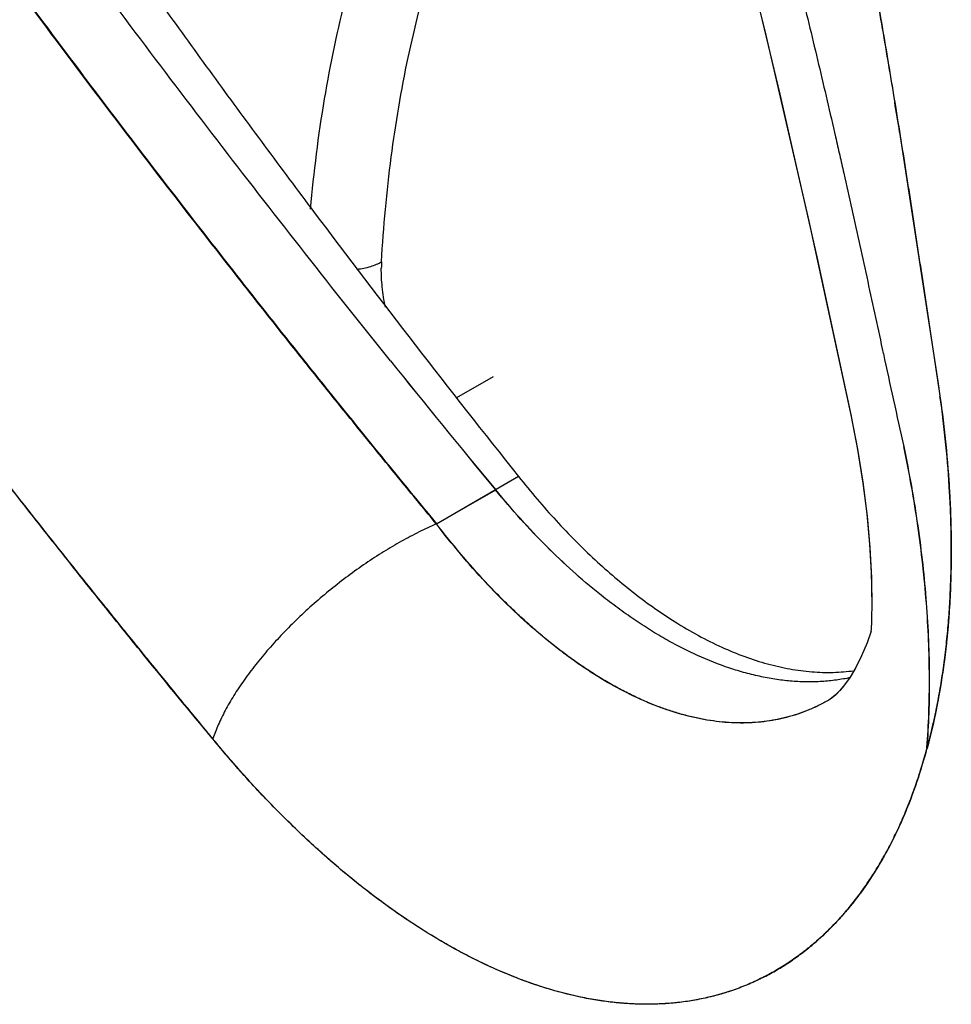
# Model space of a CAD drawing. Units: inches. Extents: x 0.4 to 16.6, y 0.6 to 10.4.
# Drawn here: x 11.8 to 11.9, y 8.9 to 9 of the extents above; entities that cross this region are included whole.
import ezdxf

# ---------------------------------------------------------------- set-up
doc = ezdxf.new("R2010")
doc.units = ezdxf.units.IN
doc.header["$LTSCALE"] = 0.935
doc.header["$MEASUREMENT"] = 0
doc.layers.get('0').update_dxf_attribs({"linetype": 'CONTINUOUS'})

msp = doc.modelspace()

# ---------------------------------------------------------------- linework, layer by layer
at = {"color": 7, "linetype": 'CONTINUOUS'}
for p, q in [((11.8894288285, 8.9845782108), (11.8940570762, 8.9543526207)), ((11.8784259394, 8.9737968007), (11.8835512833, 8.9501068838)), ((11.8401662454, 8.9549233509), (11.8357403355, 8.9523680659)), ((11.8940570762, 8.9543526207), (11.8943053374, 8.9526287655)), ((11.8835492819, 8.9501164861), (11.8835512833, 8.9501068838)), ((11.8432516706, 8.9428423421), (11.8333030309, 8.9370985357)), ((11.8333273852, 8.9371092382), (11.8404812215, 8.9412394829)), ((11.8956444109, 8.936675869), (11.8956498791, 8.9364323231)), ((11.8956498791, 8.9364323231), (11.8956540348, 8.936230794)), ((11.8956540348, 8.936230794), (11.895658307, 8.9360041805)), ((11.8859729696, 8.9312171944), (11.8860470669, 8.927970044)), ((11.8860470669, 8.927970044), (11.8860103969, 8.9251256793)), ((11.8860088087, 8.9250705711), (11.8859576628, 8.9240129181)), ((11.8860103969, 8.9251256793), (11.886008871, 8.92507057)), ((11.8859803026, 8.9241000548), (11.8854847866, 8.9227149169)), ((11.8854847866, 8.9227149169), (11.884812393, 8.9211259235)), ((11.8951129843, 8.9228171691), (11.895096493, 8.9226623486)), ((11.8951257203, 8.9229384116), (11.8951129843, 8.9228171691)), ((11.895145202, 8.9231268252), (11.8951257203, 8.9229384116)), ((11.884812393, 8.9211259235), (11.8841172625, 8.9197368412)), ((11.8841172625, 8.9197368412), (11.8834233397, 8.9185628307)), ((11.8834233397, 8.9185628307), (11.8827592636, 8.9176139808)), ((11.8811691863, 8.91598739), (11.8808315345, 8.9157672736)), ((11.8932090533, 8.9116995538), (11.8931787711, 8.911576075)), ((11.8932464432, 8.9118532984), (11.8932090533, 8.9116995538)), ((11.8932809713, 8.9119965609), (11.8932464432, 8.9118532984)), ((11.8902670077, 8.90254012), (11.8902151194, 8.9024138259)), ((11.8861867885, 8.8946034042), (11.8860978264, 8.8944648734))]:
    msp.add_line(p, q, dxfattribs=at)
for points in [[(11.7995485416, 9.2335521323), (11.8063165746, 9.2155369541), (11.8132201894, 9.1965623937), (11.8200993423, 9.1770688631), (11.8268799096, 9.1572103965), (11.8334938066, 9.1371472993), (11.8398824869, 9.1170531439), (11.8459918567, 9.0971021798), (11.8517865384, 9.0774284208), (11.8573248207, 9.0578494838), (11.8626960485, 9.0380300085), (11.8679718196, 9.0176369976), (11.8732106037, 8.9963131517), (11.8784259394, 8.9737968007)], [(11.7996559617, 9.2334620023), (11.8072053557, 9.2133027004), (11.8146156814, 9.1928509174), (11.8218026397, 9.1723285058), (11.82875668, 9.151765009), (11.8354674763, 9.1311901809), (11.8419246643, 9.1106334665), (11.8481195407, 9.09012449), (11.8540414317, 9.0697035422), (11.8596929655, 9.0493611772), (11.8650625369, 9.0291394746), (11.8701413233, 9.0090744524), (11.8749277311, 8.9891749253), (11.8794156375, 8.9694663863), (11.8835635411, 8.9501499453)], [(11.8835492367, 8.9501164779), (11.8843054498, 8.9461740936), (11.8849514696, 8.9421533667), (11.8854368287, 8.9383238463), (11.8857730673, 8.9346759277), (11.8859729696, 8.9312171944)], [(11.8835673947, 8.9501099813), (11.8843329335, 8.946128092), (11.8849838446, 8.942034187), (11.8854769292, 8.9380678953), (11.8858159063, 8.9342540148), (11.8860064001, 8.9306105296), (11.8860397578, 8.9282903506)], [(11.882653321, 8.9174869683), (11.8822815929, 8.9170191856), (11.8817063879, 8.9164235095), (11.8812356876, 8.916030649), (11.8808933653, 8.9158053746)], [(11.8827592636, 8.9176139808), (11.8821487179, 8.9168820098), (11.8816134123, 8.9163488748), (11.8811691863, 8.91598739)]]:
    msp.add_lwpolyline(points, dxfattribs=at)
for centre, radius, start, end in [((10.4165301357, 8.7433910322), 1.4925152644, 9.2996502398, 9.441023514), ((11.8433001589, 8.9679168434), 0.0166769885, 176.7739850285, 179.4141493574), ((14.3677454333, 9.4960524703), 2.5380359262, 192.2453941921, 192.5055108328), ((12.7265275852, 9.6771355672), 1.1517904347, 218.7066716302, 219.7109547335), ((13.2218648381, 10.078038172), 1.7890311427, 218.805837519, 219.4521575234), ((11.7431892687, 8.9313821661), 0.1526023729, 7.8586143065, 7.991994525), ((11.8232922564, 8.928774381), 0.0719715684, 344.5220198053, 346.1748494725), ((11.8276648975, 8.9275832555), 0.0674370519, 341.7187681219, 344.80517187), ((11.8285952315, 8.9273127765), 0.0664778269, 341.6886475014, 344.7899985306), ((11.8278544419, 8.9275116822), 0.0672378578, 341.8188387423, 344.484661226), ((11.8340434285, 8.9254883205), 0.0607265244, 337.7966953704, 341.810574832), ((11.8563412609, 8.9127295003), 0.0348553802, 315.044670949, 315.3768550258)]:
    msp.add_arc(centre, radius, start, end, dxfattribs=at)
for points, knots in [([(11.803358389, 9.2386568465), (11.8055138497, 9.233003903), (11.809786511, 9.2216415008), (11.8160590788, 9.2044925816), (11.8222105569, 9.1871985068), (11.8282333455, 9.1697807251), (11.8341199529, 9.1522588146), (11.839861996, 9.1346500596), (11.8454516602, 9.1169709032), (11.8508806432, 9.0992390076), (11.8552641084, 9.0844272384), (11.8586811366, 9.0725658566), (11.8611956942, 9.0636727775), (11.8636626025, 9.0547809548), (11.8660828089, 9.0458928871), (11.8684570365, 9.0370108365), (11.8703990437, 9.0296117861), (11.8719305063, 9.023697372), (11.8734454616, 9.0177944), (11.8753105643, 9.0104256562), (11.877133749, 9.003058981), (11.8785614123, 8.9971745352), (11.879614536, 8.9927708377), (11.8806499764, 8.9883731452), (11.8814977361, 8.9847115344), (11.8821660794, 8.9817855525), (11.882826789, 8.9788654133), (11.8836409076, 8.9752192575), (11.88460375, 8.9708480457), (11.8858725632, 8.9650330343), (11.8868163337, 8.9606740695), (11.8874472035, 8.9577708527)], [0, 0, 0, 0, 0.0618430214, 0.1240857824, 0.1866537669, 0.2494724215, 0.3124731595, 0.3755994732, 0.4387964584, 0.5020060641, 0.565159112, 0.5966922643, 0.6281846602, 0.6596286362, 0.6910180863, 0.7223469615, 0.7536091525, 0.7692133257, 0.784798496, 0.8159053083, 0.8469123117, 0.8623727653, 0.8778015591, 0.8931965194, 0.9085555069, 0.916220856, 0.9238764797, 0.9391599282, 0.9544098727, 0.969630482, 1, 1, 1, 1]), ([(11.8279658466, 9.238517963), (11.8298284948, 9.2326178174), (11.8335048477, 9.2207789295), (11.8388606385, 9.202945453), (11.8440620005, 9.1850207275), (11.8491016028, 9.1670263809), (11.8539720257, 9.1489821092), (11.8586659211, 9.1309058473), (11.8631762335, 9.112815642), (11.8667782143, 9.0977311883), (11.8695599532, 9.0856714566), (11.8715927999, 9.0766440238), (11.8735727512, 9.0676282668), (11.8754994323, 9.0586266398), (11.8773735834, 9.0496415617), (11.8791957574, 9.0406752616), (11.8806727517, 9.0332142648), (11.881828972, 9.0272566368), (11.8829662437, 9.0213185801), (11.8843545113, 9.0139140538), (11.8859624194, 9.0050500988), (11.887248883, 8.9976821254), (11.8882415969, 8.9918060056), (11.8889660891, 8.9874152895), (11.8896704638, 8.983034819), (11.8905850646, 8.9772154719), (11.8916938297, 8.9699632177), (11.8929970635, 8.9612839223), (11.8938659103, 8.9555097733), (11.894304371, 8.9526283566)], [0, 0, 0, 0, 0.0631751722, 0.1265749226, 0.1901234164, 0.2537454997, 0.3173760289, 0.380957955, 0.4444343188, 0.507740515, 0.5393074875, 0.5708050251, 0.6022242573, 0.6335576166, 0.6647989018, 0.6959419347, 0.7269804896, 0.742458642, 0.7579081979, 0.7887139089, 0.8193806778, 0.8498914911, 0.8650832357, 0.8802298037, 0.89532969, 0.9103851656, 0.940378458, 0.9702401575, 1, 1, 1, 1]), ([(11.8333030309, 8.9370985357), (11.8319299433, 8.9387633533), (11.8291914466, 8.9420947358), (11.8257850644, 8.9462700143), (11.8230733956, 8.9496147901), (11.8210471808, 8.9521252796), (11.8190278016, 8.9546388318), (11.8163446022, 8.9579930958), (11.8130066589, 8.962192935), (11.8077017035, 8.9689246083), (11.801133602, 8.977363527), (11.7933502675, 8.9875357023), (11.7856715769, 8.9977468681), (11.7780977364, 9.0079961077), (11.7706291821, 9.0182824301), (11.7632665841, 9.028604942), (11.7536046137, 9.0423973123), (11.7441439347, 9.0562765303), (11.7348888444, 9.0702399591), (11.7291990865, 9.0789881997), (11.724701527, 9.0860018847), (11.7202465877, 9.0930159491), (11.7169428334, 9.0982951494), (11.7147564569, 9.1018211949)], [0, 0, 0, 0, 0.0318761061, 0.0636999009, 0.0795944659, 0.0954787556, 0.1113537718, 0.1272202481, 0.1589268087, 0.1905967114, 0.2538195467, 0.3168826462, 0.3797877371, 0.4425351901, 0.5051235502, 0.5675515589, 0.6298184799, 0.7538655531, 0.8156461017, 0.8772636151, 0.9080109435, 0.9387164312, 1, 1, 1, 1]), ([(11.714820961, 9.1018399113), (11.7235950274, 9.0876761948), (11.7417422802, 9.0595089737), (11.7656883642, 9.0250140286), (11.7856887292, 8.9977031266), (11.8011473202, 8.9773185883), (11.8170195064, 8.9570929896), (11.8278469869, 8.9437515495), (11.8333273852, 8.9371092382)], [0, 0, 0, 0, 0.2461311659, 0.4948726626, 0.6202101429, 0.7461851939, 0.8727871117, 1, 1, 1, 1]), ([(11.806206168, 8.9110770957), (11.8034020774, 8.9144330743), (11.7992319203, 8.9194980688), (11.7937333469, 8.9263009681), (11.7896380746, 8.9314244309), (11.7855705667, 8.9365640838), (11.782201785, 8.9408583663), (11.7795189152, 8.9442978847), (11.7768461534, 8.9477363986), (11.7735203218, 8.9520376022), (11.7695524523, 8.9572067778), (11.764299456, 8.9641023332), (11.7577962544, 8.9727406152), (11.7500921121, 8.9831491689), (11.7424972513, 8.9935980744), (11.7350116771, 9.0040882478), (11.7276360798, 9.0146197592), (11.7215786003, 9.023435311), (11.7167887273, 9.0305081615), (11.712041963, 9.037585107), (11.706178297, 9.0464512013), (11.699245985, 9.0571229965), (11.6924206785, 9.0678115347), (11.6879311998, 9.0749576639), (11.6857032968, 9.0785314824)], [0, 0, 0, 0, 0.0635459226, 0.0953284569, 0.1271012256, 0.1588518126, 0.1905675299, 0.2064082875, 0.2222356296, 0.2538495946, 0.2854112698, 0.316923086, 0.3798069656, 0.4425216968, 0.5050851018, 0.5675023869, 0.6297756453, 0.6919070784, 0.7229203065, 0.7538969584, 0.8157276554, 0.8773731335, 0.9388064492, 1, 1, 1, 1]), ([(11.8574410151, 9.0567493912), (11.854649325, 9.054739332), (11.8492791699, 9.0502854124), (11.842085037, 9.0425026576), (11.8357414629, 9.0336223538), (11.8302832301, 9.0237099626), (11.8257419181, 9.0128261691), (11.8221384964, 9.0010384993), (11.8194985614, 8.9884216027), (11.818410133, 8.9797025385), (11.818018985, 8.9752345489)], [0, 0, 0, 0, 0.110544706, 0.2234025672, 0.3396787527, 0.460367328, 0.5862722051, 0.717979468, 0.855873263, 1, 1, 1, 1]), ([(11.826649621, 8.9688553514), (11.8268912502, 8.9730978621), (11.8276513929, 8.9814002467), (11.8303036315, 8.9971456441), (11.8346777441, 9.0119032796), (11.8409123904, 9.0251939772), (11.8462995598, 9.0340650201), (11.8524642224, 9.0419930718), (11.857122686, 9.0466637093), (11.8595576949, 9.0488089383)], [0, 0, 0, 0, 0.1437501472, 0.2816926234, 0.539877112, 0.6610249721, 0.7775420723, 0.8902201546, 1, 1, 1, 1]), ([(11.8824432981, 9.0240370343), (11.883013139, 9.021037272), (11.8841336583, 9.0150476771), (11.8857597865, 9.0060744207), (11.887327235, 8.9971338964), (11.8883353557, 8.9911818485), (11.8888292332, 8.988211746)], [0, 0, 0, 0, 0.2517184558, 0.5023367231, 0.7517870341, 1, 1, 1, 1]), ([(11.8277191686, 8.9568823924), (11.8242735996, 8.9611734325), (11.8174384754, 8.9697782129), (11.8073398099, 8.9827729424), (11.7974124036, 8.9958329093), (11.7908982774, 9.0045959305), (11.7876705175, 9.0089879615)], [0, 0, 0, 0, 0.2511990734, 0.5016011696, 0.7512037287, 1, 1, 1, 1]), ([(11.7948476824, 9.0072667023), (11.7967721154, 9.0045458478), (11.8006449541, 8.9991121706), (11.8065194069, 8.9909950503), (11.8124649662, 8.9829026192), (11.82049456, 8.9721344392), (11.8307070185, 8.9587381069), (11.8390449322, 8.9481330768), (11.8432516706, 8.9428423421)], [0, 0, 0, 0, 0.1240553688, 0.2483809925, 0.3729783364, 0.4978502603, 0.7483883969, 1, 1, 1, 1]), ([(11.8236648214, 8.9679667345), (11.8242302008, 8.9680206931), (11.8250425829, 8.9681733413), (11.8260255289, 8.9685309593), (11.8264541511, 8.9687424977), (11.826649621, 8.9688553516)], [0, 0, 0, 0, 0.5437066577, 0.7839251111, 1, 1, 1, 1]), ([(11.8271186733, 8.9633686576), (11.8269530184, 8.9641757642), (11.8267027821, 8.9657422286), (11.826616128, 8.9673276156), (11.826624042, 8.9680873629)], [0, 0, 0, 0, 0.5202506125, 1, 1, 1, 1]), ([(11.8943095771, 8.9525941451), (11.8945857564, 8.9506395409), (11.8950551075, 8.9467622992), (11.8955106819, 8.9409937835), (11.8957085665, 8.9353586435), (11.8956467404, 8.9298820884), (11.8953258355, 8.9245867519), (11.8948382818, 8.9203037524), (11.8943159595, 8.9169884161), (11.8937192949, 8.913812074), (11.8931690693, 8.9114735804), (11.8927542939, 8.9099444461)], [0, 0, 0, 0, 0.1378578566, 0.2726587545, 0.4039883183, 0.5315028145, 0.6549982288, 0.7743172802, 0.8323777152, 0.8893523878, 1, 1, 1, 1]), ([(11.892754337, 8.9099083579), (11.8931683169, 8.9114305992), (11.8937179063, 8.9137585906), (11.8943148313, 8.916921894), (11.8947046346, 8.9193799468), (11.8950313328, 8.9219016689), (11.895293752, 8.9244858472), (11.8954916186, 8.927125694), (11.8956240491, 8.9298116182), (11.8956904547, 8.9325365533), (11.8956912863, 8.9352979047), (11.8956269793, 8.9380952231), (11.8954539192, 8.9418987609), (11.8950729647, 8.946746171), (11.8946026257, 8.9506347855), (11.8943252564, 8.9526013925)], [0, 0, 0, 0, 0.1100492714, 0.1667183989, 0.2245493905, 0.2836401786, 0.3440827441, 0.405727883, 0.4682932933, 0.5316619423, 0.595858212, 0.6609088145, 0.7268383771, 0.8614506387, 1, 1, 1, 1]), ([(11.8943584739, 8.9522473434), (11.8945408518, 8.9509259963), (11.8948684724, 8.948298074), (11.8952492335, 8.9443753571), (11.8955146065, 8.9405070317), (11.8956146325, 8.937945637), (11.8956444109, 8.936675869)], [0, 0, 0, 0, 0.2559836116, 0.5081568834, 0.7562519575, 1, 1, 1, 1]), ([(11.88992394, 8.9464826295), (11.8902572279, 8.9448814746), (11.8908716202, 8.9416923447), (11.8916389339, 8.9369213944), (11.8922428917, 8.9322094612), (11.8926802367, 8.9275706055), (11.892950125, 8.9230176527), (11.8930522298, 8.9185621025), (11.8929862377, 8.914215299), (11.8928282357, 8.9113582246), (11.892720033, 8.9099511855)], [0, 0, 0, 0, 0.1334866829, 0.2650335098, 0.3943450606, 0.5211488449, 0.6452598492, 0.7665294587, 0.8848190531, 1, 1, 1, 1]), ([(11.8927323414, 8.9099854714), (11.8928397781, 8.9113847372), (11.8929976748, 8.9142352557), (11.8930631346, 8.9185803081), (11.8929612425, 8.9230420751), (11.8926907922, 8.9275961319), (11.892254225, 8.9322253884), (11.8916536297, 8.9369245116), (11.8908882795, 8.9416919198), (11.8902734127, 8.9448831393), (11.8899389596, 8.9464896459)], [0, 0, 0, 0, 0.1146300186, 0.2331121316, 0.3548639004, 0.4790820286, 0.605669407, 0.7345922919, 0.8659652118, 1, 1, 1, 1]), ([(11.80616239, 8.9111331343), (11.8038808615, 8.9139030692), (11.8004710898, 8.9180640703), (11.7959527465, 8.9236297454), (11.7914624299, 8.9291988156), (11.7858943896, 8.9361798985), (11.781480356, 8.9417925398), (11.7792848415, 8.9446034956)], [0, 0, 0, 0, 0.2507888998, 0.3759546025, 0.5009950355, 0.7507362492, 1, 1, 1, 1]), ([(11.8432516706, 8.9428423421), (11.8439870015, 8.9419157867), (11.8454739946, 8.9401087764), (11.8477751982, 8.937512346), (11.8501158786, 8.9350643712), (11.8524889298, 8.9327702653), (11.8548876625, 8.9306356525), (11.8573055684, 8.9286663446), (11.8597359685, 8.9268680359), (11.8613872654, 8.9257683707), (11.8622133391, 8.9252498806)], [0, 0, 0, 0, 0.1365662317, 0.2701083146, 0.4004647763, 0.5274971672, 0.6510718847, 0.7710695284, 0.8873986522, 1, 1, 1, 1]), ([(11.8530594289, 8.9286299459), (11.8519541845, 8.9295149695), (11.8497575812, 8.9313842945), (11.8465687865, 8.9344122694), (11.8434439349, 8.9377003462), (11.8414412923, 8.9400259559), (11.8404546996, 8.9412275198)], [0, 0, 0, 0, 0.2379631678, 0.4844426329, 0.73871171, 1, 1, 1, 1]), ([(11.8530593478, 8.9286299433), (11.8519546709, 8.9295160463), (11.8497601732, 8.9313881406), (11.8465767851, 8.9344206234), (11.8434602033, 8.9377115887), (11.8414640425, 8.9400381157), (11.8404812215, 8.9412394832)], [0, 0, 0, 0, 0.2381370805, 0.484743556, 0.7389911958, 1, 1, 1, 1]), ([(11.8333062606, 8.9371003913), (11.8325981992, 8.9367979847), (11.8311663708, 8.9361359954), (11.8290301709, 8.935010854), (11.8268720678, 8.9337390927), (11.8247141069, 8.9323339134), (11.8225783252, 8.9308096785), (11.8204865217, 8.9291820863), (11.8184601364, 8.92746777), (11.816519997, 8.9256841982), (11.8146860296, 8.923849579), (11.8129769596, 8.9219827033), (11.8114102599, 8.9201027328), (11.8102216023, 8.9185213305), (11.8093569381, 8.9172641825), (11.8087618952, 8.9163422086), (11.8082134624, 8.9154313483), (11.8077130503, 8.9145339212), (11.8072619263, 8.9136522338), (11.8068612394, 8.9127884965), (11.8065120448, 8.9119449577), (11.8063095852, 8.9113848533), (11.806217708, 8.9111087524)], [0, 0, 0, 0, 0.0601504951, 0.1231640567, 0.1885503999, 0.2557767785, 0.3242809966, 0.3934800145, 0.4627797727, 0.5315848436, 0.5993077173, 0.6653779479, 0.7292518051, 0.7904227333, 0.8198522858, 0.848439293, 0.8761364509, 0.9029014295, 0.9286970286, 0.9534926787, 0.9772669589, 1, 1, 1, 1]), ([(11.8808315086, 8.9157672576), (11.8804302571, 8.9155356276), (11.8796140737, 8.9150999518), (11.8783504489, 8.9145313), (11.8770532455, 8.9140503422), (11.875724256, 8.9136578005), (11.8743651693, 8.9133543457), (11.8729778365, 8.9131401522), (11.8715641457, 8.9130151323), (11.8701260256, 8.9129793111), (11.8686653715, 8.9130326462), (11.8666704687, 8.9132245844), (11.8641234844, 8.9136950335), (11.8615849867, 8.9144439073), (11.8595349142, 8.9152088845), (11.8574232998, 8.9161077462), (11.8547670436, 8.9174510934), (11.852162933, 8.9190329119), (11.8500788598, 8.9204528609), (11.8479516006, 8.9220097015), (11.845857785, 8.9237050179), (11.8438002631, 8.9255265186), (11.841716291, 8.9274798815), (11.8391463491, 8.9300977738), (11.8361561915, 8.933477549), (11.8342463404, 8.9358657064), (11.8333062558, 8.9371003975)], [0, 0, 0, 0, 0.0245494744, 0.0489796851, 0.073370091, 0.0978001447, 0.1223508054, 0.1471022292, 0.1721285651, 0.1974991258, 0.2232788882, 0.2495278103, 0.3036382844, 0.360220355, 0.3895302231, 0.4195490881, 0.4817862827, 0.5470596039, 0.5808454198, 0.6153894757, 0.6867166663, 0.7234897463, 0.7609820284, 0.8380467083, 0.9177719943, 1, 1, 1, 1]), ([(11.8808303864, 8.9157647425), (11.8804314683, 8.9155347721), (11.8796208997, 8.9151027526), (11.8783669504, 8.9145385941), (11.8770805783, 8.9140610278), (11.8757614563, 8.9136704196), (11.8744095474, 8.913367053), (11.8730255135, 8.9131512104), (11.8716109973, 8.9130240571), (11.8701700682, 8.9129871668), (11.8687084261, 8.9130391648), (11.8672306211, 8.9131794329), (11.8657386181, 8.9134077175), (11.8642318625, 8.9137235722), (11.8627094631, 8.9141265412), (11.8606316906, 8.9147878392), (11.8585503429, 8.9156190535), (11.8564760904, 8.9166061278), (11.8548941915, 8.9174405755), (11.8533124456, 8.9183555976), (11.8517347675, 8.9193488929), (11.8501612577, 8.9204187537), (11.8485908776, 8.9215654882), (11.8470233119, 8.9227901416), (11.8454583107, 8.9240934253), (11.8438967681, 8.9254751558), (11.8423409042, 8.9269331901), (11.8407945507, 8.9284639671), (11.8387347279, 8.9306138993), (11.836204464, 8.9334701329), (11.8342784032, 8.9358692681), (11.8333273852, 8.9371092385)], [0, 0, 0, 0, 0.0244081364, 0.0486459014, 0.0728353043, 0.0970881579, 0.1215164096, 0.1462255308, 0.1712873177, 0.196747289, 0.2225817041, 0.2487691185, 0.2753910275, 0.3025487288, 0.3303372354, 0.3588328557, 0.4180948671, 0.4489434075, 0.4805769182, 0.5128717544, 0.5457849988, 0.5793796541, 0.6137147758, 0.6488411445, 0.6848076351, 0.7216552057, 0.7593524034, 0.7978211413, 0.8369810917, 0.9171650537, 1, 1, 1, 1]), ([(11.895658307, 8.9360041805), (11.8956781029, 8.9348990978), (11.8956872328, 8.9327083098), (11.8956065803, 8.929453874), (11.8954320052, 8.9262651692), (11.8952514788, 8.9241646893), (11.895145202, 8.9231268252)], [0, 0, 0, 0, 0.2571407333, 0.5096152038, 0.7572764174, 1, 1, 1, 1]), ([(11.883464907, 8.9184922442), (11.8829010447, 8.918370594), (11.8817553928, 8.9181697585), (11.8800053581, 8.9179974984), (11.8782168444, 8.9179524808), (11.8763932654, 8.9180347614), (11.8745379373, 8.9182444845), (11.8726543736, 8.9185811142), (11.870745973, 8.9190433816), (11.8681376486, 8.9198365677), (11.8655287846, 8.9208724445), (11.8629359962, 8.9221261635), (11.8609568467, 8.9231984313), (11.8589738693, 8.9243872102), (11.8569902353, 8.9256903492), (11.8550093285, 8.9271055951), (11.8537086057, 8.928110118), (11.8530594289, 8.9286299459)], [0, 0, 0, 0, 0.0522879832, 0.1053108354, 0.1592622513, 0.2143207811, 0.2706495084, 0.3283888252, 0.3876521814, 0.448533898, 0.5754061162, 0.6415507736, 0.7095336038, 0.7793704974, 0.8510656848, 0.9246135123, 1, 1, 1, 1]), ([(11.8622133391, 8.9252498806), (11.8631405872, 8.9246678877), (11.8649923056, 8.9235816621), (11.8678136348, 8.9221709516), (11.8706113484, 8.9210193859), (11.8733743287, 8.9201309156), (11.8760924525, 8.9195094237), (11.878755424, 8.9191594046), (11.8809360766, 8.9190960489), (11.8826366447, 8.9191852073), (11.8834718988, 8.9192755526), (11.8838853291, 8.919332229)], [0, 0, 0, 0, 0.143320344, 0.2808234975, 0.4126279999, 0.5390083764, 0.6603493654, 0.7771545324, 0.890086068, 0.9453697463, 1, 1, 1, 1]), ([(11.895096493, 8.9226623486), (11.8948999687, 8.9208316031), (11.8944106604, 8.9172541633), (11.8936932814, 8.913714779), (11.8932809713, 8.9119965609)], [0, 0, 0, 0, 0.5102913885, 1, 1, 1, 1]), ([(11.8730143563, 8.8822418554), (11.8724494705, 8.8819531414), (11.8713012107, 8.8814116364), (11.8695291013, 8.8807112056), (11.8677108684, 8.8801247893), (11.8658486955, 8.8796538123), (11.8639452122, 8.8792980494), (11.8620030678, 8.879057332), (11.8600249171, 8.8789314783), (11.8580133718, 8.8789203073), (11.8559709236, 8.8790236564), (11.8538999608, 8.8792413443), (11.8518027073, 8.8795732194), (11.8489436741, 8.8801741126), (11.8460705845, 8.8810016808), (11.8431988365, 8.8820362369), (11.8410068735, 8.8829316061), (11.8388040302, 8.8839364363), (11.8358236406, 8.8854368251), (11.8328658802, 8.8871391511), (11.8299375843, 8.8890251816), (11.8277197917, 8.8905569549), (11.8255063968, 8.8921890565), (11.8225364437, 8.8945184596), (11.8196151786, 8.897021625), (11.8167464137, 8.8996838625), (11.8138544049, 8.9025098998), (11.8102985597, 8.9062573255), (11.8075803837, 8.9094092205), (11.8062402455, 8.9110363137)], [0, 0, 0, 0, 0.0243401073, 0.0486699846, 0.0730620482, 0.0975886273, 0.1223173055, 0.1473110122, 0.1726284228, 0.1983238891, 0.224448729, 0.2510528565, 0.2781824359, 0.3058796609, 0.3631064412, 0.3927020341, 0.4229706127, 0.4539247478, 0.4855736888, 0.550968786, 0.5847303132, 0.6191967991, 0.6543645032, 0.6902276436, 0.7639982159, 0.8018759305, 0.8403766615, 0.9191232937, 1, 1, 1, 1]), ([(11.867747812, 8.8801566663), (11.8671909236, 8.8799956647), (11.8660636334, 8.8797047681), (11.8643435833, 8.8793641224), (11.8625913328, 8.879117983), (11.8608087633, 8.8789664661), (11.8589976631, 8.8789096229), (11.8571598576, 8.8789474669), (11.8552971191, 8.8790800046), (11.8527599103, 8.879385678), (11.8495305119, 8.8800107853), (11.8456233741, 8.8811267091), (11.8416637301, 8.8826100094), (11.838367017, 8.8841323708), (11.8357178534, 8.8855225821), (11.8330107965, 8.8870581272), (11.8296251047, 8.8891972274), (11.8256098472, 8.8920724877), (11.8216189278, 8.8952694675), (11.8176674615, 8.898775673), (11.8137703431, 8.9025782783), (11.8099431435, 8.9066645441), (11.807478643, 8.9095346406), (11.8062613387, 8.9110129468)], [0, 0, 0, 0, 0.0239915335, 0.0481516142, 0.07253275, 0.0971850746, 0.1221559766, 0.1474899265, 0.1732285617, 0.1994102821, 0.2532200687, 0.3091567082, 0.3673903571, 0.4280442642, 0.4593056863, 0.4911916045, 0.5568284574, 0.6249407758, 0.6954788081, 0.768362477, 0.8434895796, 0.9207449453, 1, 1, 1, 1]), ([(11.8916982854, 8.9064295039), (11.8912324287, 8.9050224698), (11.890223391, 8.902296775), (11.888716881, 8.89903084), (11.8873910476, 8.8965800193), (11.8860157455, 8.8942839385), (11.8845148749, 8.8921245974), (11.882889858, 8.890123059), (11.8816288501, 8.8887225536), (11.8803157347, 8.8874111329), (11.8789519414, 8.8861900596), (11.8775392228, 8.8850602248), (11.876079192, 8.88402254), (11.8745735843, 8.8830779292), (11.873538342, 8.8825096652), (11.8730143563, 8.8822418554)], [0, 0, 0, 0, 0.1418173057, 0.2778120066, 0.3437425795, 0.4083552777, 0.5338467267, 0.5949108967, 0.6549569922, 0.7140827127, 0.7723982839, 0.8300225722, 0.8870788406, 0.9436942299, 1, 1, 1, 1]), ([(11.873014571, 8.8822411117), (11.8735374827, 8.8825075887), (11.8745729761, 8.8830744271), (11.8760813915, 8.8840199101), (11.8775475252, 8.8850618094), (11.8789660533, 8.8861964631), (11.8803319369, 8.8874208096), (11.8816435437, 8.8887319339), (11.8829006234, 8.8901282569), (11.8841032046, 8.8916083668), (11.8852516447, 8.8931715834), (11.8863455444, 8.89481882), (11.8873849965, 8.8965513791), (11.8883699729, 8.8983703784), (11.8892992287, 8.9002741758), (11.8901703426, 8.9022572784), (11.8909791916, 8.9043128548), (11.8914712137, 8.9057152802), (11.891706837, 8.9064267351)], [0, 0, 0, 0, 0.0561430537, 0.1128491032, 0.1702068985, 0.2281072387, 0.286524768, 0.3455883116, 0.405430969, 0.4661747433, 0.5279461105, 0.5909165246, 0.6552636498, 0.7211594239, 0.7887354848, 0.8578627127, 0.928306138, 1, 1, 1, 1]), ([(11.8902151194, 8.9024138259), (11.889650182, 8.9010435139), (11.8884377044, 8.8984027313), (11.886997999, 8.8958775385), (11.8862354987, 8.8946797466)], [0, 0, 0, 0, 0.5107334189, 1, 1, 1, 1]), ([(11.8860978264, 8.8944648734), (11.8853658869, 8.8933298467), (11.8838228297, 8.8911661345), (11.882064033, 8.8891724978), (11.8811493111, 8.8882456653)], [0, 0, 0, 0, 0.5091149118, 1, 1, 1, 1]), ([(11.8810069449, 8.8881022478), (11.8805339444, 8.8876285125), (11.8795670364, 8.886714509), (11.8780465869, 8.885441023), (11.8764688483, 8.8842771303), (11.874835743, 8.8832245739), (11.8731494915, 8.882284452), (11.8714122898, 8.8814577792), (11.8696264667, 8.8807455463), (11.8684073559, 8.8803483921), (11.8677915497, 8.8801693471)], [0, 0, 0, 0, 0.1289235109, 0.2560619457, 0.3817275589, 0.5062518971, 0.6299827404, 0.7532767425, 0.876495145, 1, 1, 1, 1])]:
    msp.add_open_spline(points, degree=3, knots=knots, dxfattribs=at)
for points in [[(11.8874472035, 8.9577708527), (11.8874496342, 8.9577596671), (11.8874520649, 8.9577484815), (11.8874544956, 8.9577372958)], [(11.894304371, 8.9526283566), (11.8943061063, 8.9526169527), (11.8943078417, 8.9526055489), (11.8943095771, 8.9525941451)], [(11.8943053374, 8.9526287655), (11.8943067222, 8.9526189093), (11.894308107, 8.9526090531), (11.8943094918, 8.9525991969)], [(11.8062075926, 8.911078257), (11.8061925251, 8.9110965494), (11.8061774575, 8.9111148419), (11.80616239, 8.9111331343)], [(11.8062402455, 8.9110363137), (11.8062288863, 8.9110499077), (11.8062175271, 8.9110635017), (11.806206168, 8.9110770957)], [(11.806217708, 8.9111087524), (11.8062143361, 8.9110985872), (11.8062109641, 8.911088422), (11.8062075922, 8.9110782568)], [(11.806246819, 8.9110305825), (11.8062337436, 8.911046474), (11.8062206681, 8.9110623655), (11.8062075926, 8.911078257)], [(11.8062613387, 8.9110129468), (11.8062564988, 8.9110188254), (11.8062516589, 8.911024704), (11.806246819, 8.9110305825)], [(11.8926536382, 8.9095674714), (11.8926497843, 8.9095535813), (11.8926459304, 8.9095396912), (11.8926420766, 8.9095258012)], [(11.8927542939, 8.9099444461), (11.8927509829, 8.9099322523), (11.8927476718, 8.9099200585), (11.8927443607, 8.9099078646)], [(11.8927443875, 8.9098718116), (11.892747704, 8.9098839937), (11.8927510205, 8.9098961758), (11.892754337, 8.9099083579)], [(11.8862354987, 8.8946797466), (11.886219262, 8.8946542991), (11.8862030253, 8.8946288517), (11.8861867885, 8.8946034042)], [(11.8677915497, 8.8801693471), (11.8677769704, 8.8801651202), (11.8677623912, 8.8801608932), (11.867747812, 8.8801566663)]]:
    msp.add_open_spline(points, degree=3, dxfattribs=at)

doc.saveas('drawing.dxf')
